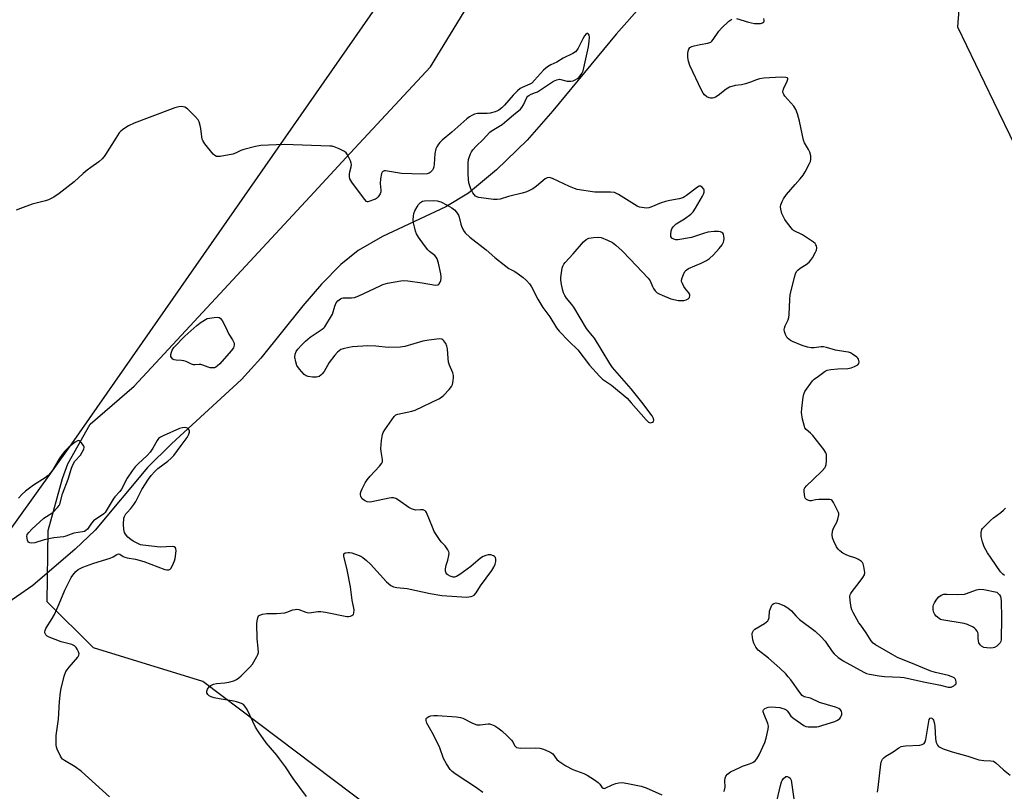
# Model space of a CAD drawing. Units: inches. Extents: x 1201772 to 1207771, y 557457 to 561457.
# Drawn here: x 1204417 to 1204788, y 557895 to 558186 of the extents above; entities that cross this region are included whole.
import ezdxf

# ---------------------------------------------------------------- set-up
doc = ezdxf.new("R2010")
doc.units = ezdxf.units.IN
doc.header["$MEASUREMENT"] = 0
for name, color, linetype in [('HYDRO-Single Line Stream', 4, 'Continuous'), ('NTRL-Farm Land', 3, 'Continuous'), ('NTRL-Trees', 3, 'Continuous'), ('Undefined', 1, 'Continuous')]:
    doc.layers.add(name, color=color, linetype=linetype)

msp = doc.modelspace()

# ---------------------------------------------------------------- linework, layer by layer
at = {"layer": 'HYDRO-Single Line Stream'}
msp.add_lwpolyline([(1204651.22, 558191.26), (1204641.32, 558180.14), (1204617.5, 558151.16), (1204607.76, 558140.11), (1204596.26, 558128.99), (1204585.67, 558120.17), (1204577.16, 558115.01), (1204553.3, 558103.91), (1204544.08, 558098.63), (1204537.6, 558093.36), (1204530.31, 558085.93), (1204523.29, 558077.72), (1204507.48, 558058.08), (1204500.16, 558049.99), (1204473.78, 558025.81), (1204464.8, 558016.9), (1204445.03, 557993.29), (1204437.59, 557986.08), (1204421.57, 557972.41), (1204409.16, 557963.88)], dxfattribs=at)
at = {"layer": 'NTRL-Farm Land'}
msp.add_lwpolyline([(1204301, 557789.31), (1204146.71, 557456.94), (1203699.16, 557456.98), (1203697.82, 557457.53), (1203717.8, 557488.88), (1203987.53, 557708.26), (1204045.06, 557756.67), (1204076.21, 557794.2), (1204404.87, 558188.24), (1204700.52, 558529.47), (1204711.42, 558523.81), (1204739.17, 558509.39), (1204750.78, 558500.94), (1204751.84, 558478.77), (1204465.71, 558068.05), (1204436.14, 558025.82), (1204342.18, 557894.9)], close=True, dxfattribs=at)
at = {"layer": 'NTRL-Trees'}
for points in [[(1204583.81, 557862.27), (1204485.67, 557936.25), (1204444.4, 557948.95), (1204426.97, 557966.34), (1204427.38, 557993.22), (1204432.71, 558012.7), (1204434.79, 558018.26), (1204443.13, 558033.19), (1204459.73, 558047.53), (1204527.57, 558120.61), (1204541.16, 558135.25), (1204571.38, 558167.81), (1204661.11, 558314.59), (1204681.97, 558389.72), (1204700.12, 558451.68), (1204713.66, 558497.9), (1204728.75, 558531.12), (1204768.01, 558540.18), (1204825.38, 558528.1), (1204903.9, 558482.81), (1205062.26, 558348.74), (1205103.23, 558311.24)], [(1205082.4, 558235.27), (1205003.23, 558296.38), (1204968.41, 558328.45), (1204931.01, 558355.78), (1204902.38, 558351.45), (1204876.72, 558346.92), (1204848.03, 558300.12), (1204802.83, 558270.57), (1204792.42, 558243.66), (1204771.58, 558203.73), (1204769.85, 558182.9), (1204783.5, 558154.72), (1204799.81, 558121.14), (1204804.25, 558106.86), (1204858.41, 557950.69), (1204861.62, 557906.05), (1204824.7, 557880.65)]]:
    msp.add_lwpolyline(points, dxfattribs=at)
at = {"layer": 'Undefined'}
for points, elevation in [([(1204725.01, 558000), (1204723.21, 558003.77), (1204722.72, 558004.41), (1204722.29, 558004.67), (1204721.77, 558004.79), (1204720.92, 558004.85), (1204717.64, 558004.83), (1204716.46, 558004.73), (1204714.84, 558004.37), (1204714.31, 558004.37), (1204713.53, 558004.55), (1204713.07, 558004.79), (1204712.57, 558005.31), (1204712.37, 558005.81), (1204712.22, 558006.66), (1204712.14, 558007.84), (1204712.19, 558008.69), (1204712.33, 558009.21), (1204712.97, 558010.04), (1204715.55, 558012.33), (1204718.9, 558015.65), (1204719.86, 558016.74), (1204720.14, 558017.21), (1204720.37, 558018), (1204720.52, 558019.4), (1204720.59, 558021.11), (1204720.51, 558021.93), (1204720.35, 558022.45), (1204719.58, 558023.66), (1204715.37, 558029), (1204714.55, 558029.83), (1204712.84, 558031.23), (1204712.43, 558031.77), (1204712.21, 558032.27), (1204711.56, 558035.06), (1204711.17, 558037.62), (1204711.24, 558039.07), (1204711.73, 558043.41), (1204711.96, 558044.53), (1204712.44, 558045.55), (1204715.32, 558049.5), (1204715.91, 558050.1), (1204717.57, 558051.25), (1204720.02, 558053.19), (1204720.76, 558053.5), (1204722.16, 558053.75), (1204724.76, 558053.99), (1204728.63, 558054.19), (1204729.78, 558054.39), (1204731.11, 558054.91), (1204732.3, 558055.55), (1204732.78, 558056.06), (1204732.86, 558056.7), (1204732.61, 558057.63), (1204732.37, 558058.06), (1204732, 558058.47), (1204730.35, 558059.62), (1204729.58, 558060.02), (1204728.9, 558060.28), (1204727.85, 558060.5), (1204723.9, 558061.08), (1204720.51, 558062.12), (1204719.38, 558062.37), (1204718.55, 558062.37), (1204715.92, 558061.96), (1204714.81, 558061.92), (1204713.38, 558062.18), (1204711.44, 558062.8), (1204707.76, 558064.39), (1204707.01, 558064.77), (1204706.34, 558065.23), (1204705.77, 558065.77), (1204705.46, 558066.24), (1204705.08, 558067), (1204704.7, 558068.07), (1204704.6, 558068.87), (1204704.7, 558069.42), (1204705.02, 558070.22), (1204706.16, 558072.55), (1204706.39, 558073.35), (1204706.5, 558074.52), (1204706.69, 558080.19), (1204706.83, 558081.97), (1204708.49, 558088.54), (1204708.91, 558089.88), (1204709.26, 558090.64), (1204709.79, 558091.26), (1204710.68, 558091.93), (1204712.9, 558093.34), (1204713.97, 558094.25), (1204714.55, 558094.86), (1204715.22, 558095.84), (1204716.38, 558097.95), (1204716.73, 558098.76), (1204716.89, 558099.56), (1204716.79, 558100.32), (1204716.59, 558100.78), (1204716.26, 558101.2), (1204715.61, 558101.74), (1204711.48, 558104.49), (1204710.72, 558104.91), (1204708.83, 558105.71), (1204708.18, 558106.14), (1204707.76, 558106.55), (1204705.89, 558108.88), (1204704.9, 558110.33), (1204703.76, 558112.55), (1204703.31, 558114.18), (1204703.25, 558115), (1204703.38, 558115.79), (1204703.83, 558117.09), (1204704.31, 558118.08), (1204705.54, 558119.71), (1204708.76, 558123.51), (1204710.63, 558125.58), (1204711.71, 558126.93), (1204712.48, 558128.18), (1204714.14, 558131.34), (1204714.48, 558132.14), (1204714.67, 558132.95), (1204714.6, 558134.32), (1204714.28, 558135.67), (1204713.77, 558136.69), (1204712.26, 558139.14), (1204711.83, 558140.2), (1204710.43, 558147.28), (1204709.59, 558150.11), (1204709, 558151.77), (1204708.28, 558152.97), (1204704.9, 558156.72), (1204704.43, 558157.37), (1204704.22, 558157.82), (1204704.12, 558158.52), (1204704.21, 558159.01), (1204704.5, 558159.75), (1204705.79, 558162.38), (1204706.01, 558163.09), (1204705.97, 558163.45), (1204705.68, 558163.67), (1204705.22, 558163.79), (1204703.5, 558163.91), (1204697, 558163.53), (1204695.25, 558163.3), (1204694.21, 558162.94), (1204691.9, 558161.96), (1204689.98, 558161.35), (1204688.59, 558161.02), (1204686.13, 558160.71), (1204683.98, 558160.08), (1204682.73, 558159.4), (1204679.71, 558157.02), (1204678.78, 558156.41), (1204678.14, 558156.13), (1204677.66, 558156.03), (1204676.9, 558156.02), (1204676.4, 558156.1), (1204675.47, 558156.54), (1204674.64, 558157.22), (1204674.12, 558157.82), (1204673.43, 558158.98), (1204669.03, 558168.23), (1204668.53, 558169.89), (1204668.35, 558171.34), (1204668.35, 558172.79), (1204668.45, 558173.64), (1204668.69, 558174.42), (1204669.12, 558175.05), (1204669.81, 558175.45), (1204670.64, 558175.71), (1204672.98, 558176.23), (1204675.89, 558176.74), (1204676.93, 558177.12), (1204677.34, 558177.46), (1204677.89, 558178.1), (1204680.05, 558181.19), (1204680.96, 558182.32), (1204683.73, 558184.95), (1204684.87, 558185.78)], 500), ([(1204686.63, 558185.92), (1204691.21, 558184.55), (1204693.46, 558184.16), (1204694.6, 558184.1), (1204695.7, 558184.15), (1204696.43, 558184.33), (1204696.81, 558184.56), (1204697.01, 558184.86), (1204697.11, 558185.22), (1204697, 558186.02)], 500), ([(1204569.81, 558000), (1204569.68, 558000.29), (1204569.4, 558000.59), (1204568.6, 558000.93), (1204567.67, 558001), (1204565.77, 558000.87), (1204564.97, 558001.01), (1204564.19, 558001.29), (1204563.18, 558001.88), (1204559.3, 558004.62), (1204558.29, 558005.19), (1204557.5, 558005.46), (1204556.68, 558005.47), (1204555.84, 558005.34), (1204549.33, 558003.94), (1204548.26, 558003.86), (1204547.47, 558004), (1204546.47, 558004.44), (1204545.64, 558005.09), (1204545.19, 558005.98), (1204545.04, 558006.73), (1204545.04, 558007.24), (1204545.25, 558008.02), (1204545.6, 558008.8), (1204546.81, 558011.08), (1204547.56, 558012.3), (1204548.71, 558013.65), (1204552.22, 558017.33), (1204553.07, 558018.48), (1204553.26, 558019.07), (1204553.27, 558019.87), (1204552.77, 558022.96), (1204552.69, 558024.1), (1204552.95, 558027.02), (1204553.3, 558029.32), (1204553.57, 558030.13), (1204554.15, 558031.13), (1204557.69, 558036.14), (1204558.31, 558036.7), (1204559.05, 558037.03), (1204564.41, 558038.14), (1204565.55, 558038.48), (1204574.47, 558042.74), (1204575.5, 558043.34), (1204576.39, 558044.1), (1204578.45, 558046.22), (1204579.32, 558047.36), (1204579.62, 558048.16), (1204579.93, 558049.57), (1204580.08, 558050.72), (1204580.05, 558051.54), (1204579.79, 558052.55), (1204578.55, 558055.46), (1204578.22, 558056.56), (1204578.03, 558058), (1204577.75, 558061.53), (1204577.56, 558062.6), (1204577.11, 558063.61), (1204576.45, 558064.53), (1204576.06, 558064.91), (1204575.63, 558065.19), (1204574.86, 558065.33), (1204573.72, 558065.25), (1204570.8, 558064.86), (1204568.48, 558064.42), (1204561.65, 558062.48), (1204559.9, 558062.2), (1204555.42, 558062.1), (1204550.74, 558062.58), (1204547.82, 558062.71), (1204542.05, 558062.35), (1204540.65, 558062.1), (1204538.45, 558061.55), (1204537.66, 558061.28), (1204536.95, 558060.87), (1204536.33, 558060.3), (1204535.39, 558059.21), (1204533.22, 558056.47), (1204531.28, 558053.09), (1204530.61, 558052.13), (1204530.05, 558051.61), (1204529.41, 558051.19), (1204528.95, 558051), (1204528.41, 558050.91), (1204526.98, 558050.93), (1204525.27, 558051.14), (1204524.49, 558051.4), (1204523.82, 558051.9), (1204522.05, 558053.89), (1204521.04, 558055.33), (1204520.59, 558056.69), (1204520.32, 558058.4), (1204520.42, 558059.52), (1204520.79, 558060.58), (1204521.4, 558061.48), (1204522.76, 558062.96), (1204524.28, 558064.42), (1204526.08, 558065.97), (1204530.56, 558068.95), (1204531.25, 558069.5), (1204531.63, 558069.91), (1204534.47, 558074.63), (1204535.34, 558077.61), (1204535.89, 558078.89), (1204536.43, 558079.64), (1204537.48, 558080.44), (1204537.96, 558080.65), (1204538.49, 558080.76), (1204541.62, 558080.73), (1204542.74, 558080.87), (1204544.38, 558081.52), (1204552.38, 558085.36), (1204553.46, 558085.8), (1204555.14, 558086.25), (1204560.23, 558087.25), (1204561.37, 558087.33), (1204562.81, 558087.2), (1204568.28, 558086.42), (1204573.27, 558085.58), (1204574.05, 558085.62), (1204574.27, 558085.71), (1204574.63, 558086.03), (1204574.91, 558086.48), (1204575.23, 558087.28), (1204575.41, 558088.13), (1204575.4, 558088.69), (1204575.22, 558089.83), (1204574.35, 558093.83), (1204573.86, 558095.47), (1204573.46, 558096.15), (1204572.95, 558096.72), (1204571, 558098.23), (1204570.39, 558098.8), (1204569.12, 558100.44), (1204566.9, 558103.6), (1204566.12, 558104.85), (1204565.71, 558105.91), (1204565.29, 558107.58), (1204565, 558108.99), (1204564.9, 558110.11), (1204564.94, 558111.48), (1204565.12, 558112.55), (1204565.51, 558113.56), (1204566.3, 558115.02), (1204566.92, 558115.92), (1204567.64, 558116.71), (1204568.32, 558117.13), (1204569.07, 558117.31), (1204572.59, 558117.45), (1204573.94, 558117.34), (1204575.26, 558116.9), (1204577.6, 558115.7), (1204579.38, 558114.71), (1204580.43, 558113.89), (1204581.14, 558113.06), (1204581.87, 558111.92), (1204582.18, 558111.14), (1204582.76, 558108.59), (1204583.03, 558107.76), (1204583.81, 558106.19), (1204584.48, 558105.24), (1204586.19, 558103.68), (1204592.41, 558098.83), (1204595.66, 558096.01), (1204599.72, 558092.72), (1204600.9, 558091.89), (1204603.19, 558090.64), (1204604.42, 558089.85), (1204606.33, 558088.48), (1204607.59, 558087.34), (1204608.71, 558086.1), (1204609.48, 558084.95), (1204611.83, 558080.28), (1204613.67, 558077.17), (1204616.34, 558073.57), (1204618.88, 558069.55), (1204619.88, 558068.2), (1204623.5, 558064.42), (1204626.92, 558061.19), (1204631.26, 558055.39), (1204635.01, 558051.24), (1204636.23, 558050.18), (1204639.5, 558047.9), (1204645.41, 558042.95), (1204647.03, 558041.29), (1204652.59, 558034.79), (1204653.47, 558034.02), (1204654.21, 558033.75), (1204654.66, 558033.79), (1204655.04, 558033.98), (1204655.34, 558034.27), (1204655.51, 558034.66), (1204655.42, 558035.38), (1204654.87, 558036.36), (1204650.98, 558041.53), (1204647, 558046.57), (1204639.92, 558054.58), (1204638.95, 558056.04), (1204633.1, 558065.57), (1204632.33, 558066.63), (1204630.63, 558068.58), (1204630.12, 558069.27), (1204625.31, 558077.3), (1204624.62, 558078.24), (1204622.55, 558080.65), (1204621.92, 558081.61), (1204621.43, 558082.66), (1204621.18, 558083.5), (1204620.75, 558085.84), (1204620.53, 558087.61), (1204620.53, 558088.48), (1204620.7, 558090.2), (1204620.96, 558091.9), (1204621.17, 558092.71), (1204621.56, 558093.44), (1204622.09, 558094.11), (1204625.06, 558097.33), (1204629.03, 558101.85), (1204630.05, 558102.8), (1204630.53, 558103.05), (1204631.08, 558103.22), (1204632.83, 558103.51), (1204634.6, 558103.65), (1204635.72, 558103.5), (1204638.1, 558102.55), (1204639.89, 558101.65), (1204641.25, 558100.62), (1204643.6, 558098.53), (1204646.54, 558095.34), (1204653.42, 558088.2), (1204654.13, 558087.15), (1204654.96, 558085.04), (1204655.34, 558084.3), (1204656, 558083.45), (1204656.78, 558082.73), (1204657.54, 558082.28), (1204658.61, 558081.78), (1204661.92, 558080.46), (1204664.74, 558079.83), (1204665.79, 558079.76), (1204666.83, 558079.84), (1204667.66, 558080.05), (1204668.39, 558080.4), (1204668.93, 558080.97), (1204669.12, 558081.63), (1204669.05, 558082.07), (1204668.72, 558082.72), (1204667.47, 558084.13), (1204666.8, 558085.11), (1204666.25, 558086.14), (1204665.98, 558086.93), (1204665.95, 558087.46), (1204666.14, 558088.27), (1204666.69, 558089.61), (1204667.23, 558090.64), (1204667.69, 558091.21), (1204668.52, 558091.77), (1204673.28, 558093.87), (1204675.31, 558094.89), (1204676.52, 558095.61), (1204678.01, 558097), (1204680.18, 558099.37), (1204681.23, 558100.74), (1204681.72, 558101.77), (1204681.88, 558102.31), (1204681.97, 558103.17), (1204681.93, 558104.02), (1204681.75, 558104.8), (1204681.51, 558105.19), (1204681.15, 558105.45), (1204680.68, 558105.61), (1204679.89, 558105.74), (1204678.22, 558105.8), (1204675.91, 558105.46), (1204674.21, 558105.04), (1204669.65, 558103.56), (1204664.5, 558102.63), (1204663.74, 558102.64), (1204662.99, 558102.88), (1204662.35, 558103.28), (1204661.95, 558103.86), (1204661.86, 558104.62), (1204662.01, 558105.99), (1204662.26, 558106.77), (1204662.73, 558107.47), (1204663.95, 558108.62), (1204667.04, 558110.51), (1204669.43, 558112.31), (1204670.28, 558113.13), (1204671.24, 558114.54), (1204673.81, 558119.04), (1204674.19, 558119.79), (1204674.45, 558120.55), (1204674.49, 558121.27), (1204674.32, 558121.72), (1204673.72, 558122.49), (1204673.13, 558122.83), (1204672.57, 558122.81), (1204671.94, 558122.5), (1204667.83, 558119.31), (1204667.09, 558118.83), (1204666.39, 558118.49), (1204665.11, 558118.09), (1204661.5, 558117.46), (1204659.93, 558117.1), (1204658.31, 558116.53), (1204654.41, 558114.93), (1204653.67, 558114.73), (1204652.69, 558114.61), (1204650.94, 558114.78), (1204650.08, 558114.97), (1204649.27, 558115.26), (1204642.21, 558119.67), (1204641.45, 558120.09), (1204640.67, 558120.42), (1204639.22, 558120.58), (1204633.25, 558120.6), (1204626.67, 558121.62), (1204625.57, 558121.97), (1204623.68, 558122.74), (1204617.35, 558125.75), (1204616.55, 558126.03), (1204616.02, 558126.12), (1204615.27, 558126), (1204614.56, 558125.65), (1204611.33, 558122.82), (1204609.9, 558121.83), (1204608.64, 558121.16), (1204607.3, 558120.64), (1204605.9, 558120.22), (1204600.82, 558118.99), (1204597.67, 558117.9), (1204596.53, 558117.76), (1204595.08, 558117.78), (1204589.59, 558118.58), (1204588.8, 558118.84), (1204588.36, 558119.12), (1204587.81, 558119.69), (1204587.33, 558120.36), (1204586.56, 558121.84), (1204585.86, 558124.04), (1204585.64, 558125.42), (1204585.58, 558127.41), (1204585.59, 558131.45), (1204585.7, 558132.83), (1204585.93, 558133.67), (1204586.46, 558135.03), (1204586.83, 558135.83), (1204587.28, 558136.54), (1204588.56, 558137.93), (1204591.23, 558140.37), (1204593.68, 558143.12), (1204594.62, 558143.8), (1204598.36, 558146.08), (1204600.19, 558147.57), (1204602.6, 558149.71), (1204605.25, 558151.81), (1204605.81, 558152.46), (1204606.45, 558153.45), (1204607.7, 558156.29), (1204608.02, 558156.69), (1204608.41, 558157.01), (1204609.33, 558157.51), (1204610.98, 558158.07), (1204611.67, 558158.41), (1204617.77, 558162.34), (1204618.99, 558162.93), (1204619.51, 558163.07), (1204620.03, 558163.09), (1204622.87, 558162.41), (1204624.24, 558162.41), (1204625.1, 558162.57), (1204625.86, 558162.86), (1204626.76, 558163.38), (1204627.38, 558163.91), (1204628.42, 558165.22), (1204628.88, 558166.24), (1204630.84, 558175.37), (1204631.17, 558177.43), (1204631.24, 558178.89), (1204631.09, 558179.65), (1204630.88, 558180.03), (1204630.6, 558180.28), (1204630.29, 558180.32), (1204629.97, 558180.16), (1204629.34, 558179.49), (1204628.7, 558178.36), (1204627.03, 558174.77), (1204626.54, 558174.06), (1204625.96, 558173.47), (1204625.01, 558172.83), (1204621.3, 558170.99), (1204618.94, 558169.56), (1204616.66, 558168.58), (1204615.48, 558167.82), (1204613.98, 558166.52), (1204610.58, 558162.7), (1204609.52, 558161.68), (1204608.78, 558161.24), (1204605.85, 558160.05), (1204605.16, 558159.61), (1204604.1, 558158.74), (1204602.52, 558157.17), (1204599.27, 558153.38), (1204598.2, 558152.37), (1204597.07, 558151.45), (1204596.58, 558151.15), (1204595.8, 558150.83), (1204593.86, 558150.34), (1204592.73, 558150.2), (1204589.04, 558150.16), (1204587.97, 558149.94), (1204586.96, 558149.51), (1204586.01, 558148.92), (1204585.11, 558148.23), (1204579.38, 558143.19), (1204575.73, 558140.14), (1204574.88, 558139.32), (1204574.36, 558138.66), (1204573.76, 558137.71), (1204573.43, 558136.96), (1204573.02, 558135.18), (1204572.76, 558131.13), (1204572.59, 558130.06), (1204572.37, 558129.36), (1204572.13, 558128.91), (1204571.67, 558128.3), (1204571.3, 558127.96), (1204570.85, 558127.7), (1204570.12, 558127.48), (1204568.25, 558127.4), (1204560.44, 558127.67), (1204554.44, 558128.58), (1204553.92, 558128.56), (1204553.38, 558128.36), (1204553.11, 558128.06), (1204552.91, 558127.6), (1204552.56, 558125.64), (1204552.44, 558123.9), (1204552.71, 558121.37), (1204552.62, 558120.71), (1204552.36, 558120), (1204551.66, 558118.86), (1204551, 558118.2), (1204550.6, 558117.98), (1204547.82, 558116.93), (1204547.61, 558116.93), (1204547.22, 558117.12), (1204546.49, 558117.89), (1204541.78, 558124.35), (1204541.04, 558125.59), (1204540.83, 558126.34), (1204540.81, 558127.38), (1204540.96, 558128.2), (1204541.51, 558130.15), (1204541.6, 558130.97), (1204541.51, 558131.52), (1204541.24, 558132.33), (1204540.13, 558134.7), (1204539.63, 558135.38), (1204538.98, 558135.89), (1204536.95, 558136.93), (1204535.11, 558137.71), (1204534.31, 558137.87), (1204533.51, 558137.94), (1204516.29, 558138.57), (1204507.49, 558138.11), (1204505.49, 558137.79), (1204501.04, 558136.64), (1204499.97, 558136.25), (1204497.96, 558135.26), (1204496.86, 558134.91), (1204492.19, 558134.05), (1204491.34, 558133.97), (1204490.8, 558134), (1204490.12, 558134.33), (1204489.53, 558134.91), (1204486.43, 558138.83), (1204485.63, 558140.03), (1204485.42, 558140.55), (1204485.23, 558141.39), (1204484.86, 558144.58), (1204484.66, 558145.72), (1204484.29, 558147.09), (1204483.91, 558147.83), (1204482.76, 558149.12), (1204479.79, 558151.96), (1204478.86, 558152.54), (1204477.62, 558152.82), (1204476.54, 558152.72), (1204475.13, 558152.28), (1204465.37, 558148.7), (1204459.72, 558146.51), (1204457.56, 558145.59), (1204456.56, 558144.99), (1204455.37, 558144.11), (1204454.7, 558143.54), (1204454.13, 558142.89), (1204452.85, 558140.97), (1204449.01, 558134.72), (1204448.5, 558134.01), (1204447.74, 558133.17), (1204446.45, 558132.05), (1204443.38, 558129.9), (1204442.02, 558128.85), (1204440.48, 558127.57), (1204437.12, 558124.48), (1204431.52, 558120.06), (1204429.55, 558118.73), (1204427.44, 558117.63), (1204426.3, 558117.28), (1204421.36, 558116.07), (1204416.9, 558114.48), (1204415.3, 558113.75)], 498), ([(1204457.16, 558000), (1204458.54, 558001.43), (1204459.64, 558002.91), (1204460.36, 558004.13), (1204462.7, 558008.55), (1204465.18, 558012.47), (1204466.21, 558013.88), (1204467.57, 558015.43), (1204468.62, 558016.45), (1204472.45, 558019.24), (1204473.62, 558020.22), (1204474.68, 558021.46), (1204477.49, 558025.17), (1204479.7, 558028.24), (1204480.38, 558029.46), (1204480.57, 558030.15), (1204480.57, 558030.61), (1204480.36, 558031.25), (1204480.08, 558031.58), (1204479.48, 558031.85), (1204478.75, 558031.92), (1204477.96, 558031.83), (1204476.89, 558031.53), (1204470.65, 558028.87), (1204469.65, 558028.35), (1204468.98, 558027.85), (1204468.39, 558027.09), (1204466.76, 558024.13), (1204465.76, 558022.7), (1204464.61, 558021.42), (1204461.2, 558018.33), (1204460.13, 558017.1), (1204458.95, 558015.58), (1204457.16, 558012.82), (1204454.96, 558008.77), (1204454.31, 558007.89), (1204452.51, 558005.88), (1204451.83, 558004.99), (1204448.79, 558000)], 496), ([(1204429.15, 558000), (1204430.93, 558001.82), (1204431.46, 558002.54), (1204431.71, 558003.03), (1204432.73, 558006.94), (1204434.83, 558012.47), (1204436.12, 558016.6), (1204436.64, 558017.95), (1204437.41, 558019.22), (1204439.52, 558021.55), (1204440.22, 558022.67), (1204440.74, 558023.74), (1204440.88, 558024.49), (1204440.62, 558025.21), (1204439.79, 558026.33), (1204439.41, 558026.71), (1204439.01, 558026.96), (1204438.8, 558027.02), (1204438.38, 558026.94), (1204437.5, 558026.41), (1204435.05, 558024.41), (1204433.67, 558023.05), (1204432.63, 558021.74), (1204431.52, 558020.14), (1204429.17, 558015.95), (1204428.28, 558014.87), (1204427.3, 558013.87), (1204426.18, 558013.01), (1204421.79, 558010.27), (1204418.83, 558008.03), (1204417.54, 558006.89), (1204416.17, 558005.36)], 496), ([(1204448.79, 558000), (1204448.3, 557999.49), (1204447.44, 557998.8), (1204445.33, 557997.47), (1204444.45, 557996.8), (1204443.72, 557995.97), (1204442.14, 557993.66), (1204441.58, 557993.1), (1204441.09, 557992.84), (1204440.31, 557992.64), (1204437.02, 557992.15), (1204433.95, 557990.99), (1204433.13, 557990.76), (1204429.54, 557990.35), (1204425.91, 557989.66), (1204422.31, 557988.53), (1204420.9, 557988.45), (1204420.39, 557988.54), (1204419.97, 557988.74), (1204419.69, 557989.1), (1204419.51, 557989.56), (1204419.31, 557990.86), (1204419.46, 557991.6), (1204420.02, 557992.45), (1204421.2, 557993.67), (1204425.78, 557997.79), (1204426.71, 557998.47), (1204429.15, 558000)], 496), ([(1204450.43, 557892.8), (1204439.88, 557902.37), (1204437.55, 557904.21), (1204433.53, 557906.55), (1204432.77, 557907.1), (1204432.4, 557907.5), (1204431.95, 557908.2), (1204430.73, 557910.77), (1204430.47, 557911.57), (1204430.36, 557912.43), (1204430.35, 557915.95), (1204431.29, 557922.15), (1204431.67, 557928.82), (1204431.97, 557932.26), (1204432.21, 557933.7), (1204433.43, 557938.33), (1204434.02, 557940), (1204434.49, 557940.74), (1204435.22, 557941.67), (1204438.54, 557945.5), (1204438.95, 557946.19), (1204439.01, 557946.66), (1204438.81, 557947.41), (1204438.31, 557948.43), (1204437.85, 557949.15), (1204437.29, 557949.74), (1204436.26, 557950.2), (1204432.21, 557951.2), (1204427.79, 557952.96), (1204427.02, 557953.37), (1204426.44, 557953.9), (1204426.11, 557954.57), (1204426.06, 557955.05), (1204426.17, 557955.56), (1204426.52, 557956.31), (1204428.84, 557960.04), (1204429.69, 557961.57), (1204431.52, 557965.57), (1204433.65, 557970.64), (1204436, 557975.43), (1204436.66, 557976.39), (1204437.81, 557977.67), (1204438.65, 557978.43), (1204439.38, 557978.89), (1204440.46, 557979.35), (1204444.57, 557980.8), (1204450.77, 557982.71), (1204451.82, 557983.21), (1204453.2, 557984.14), (1204453.86, 557984.36), (1204454.3, 557984.24), (1204455.64, 557983.35), (1204456.24, 557983.08), (1204457.06, 557982.87), (1204460.23, 557982.34), (1204463.4, 557981.53), (1204471.3, 557978.46), (1204472.09, 557978.31), (1204472.86, 557978.39), (1204473.28, 557978.63), (1204473.63, 557979.03), (1204474.6, 557980.85), (1204474.94, 557981.69), (1204475.18, 557982.56), (1204475.54, 557985.51), (1204475.47, 557986.3), (1204475.28, 557986.68), (1204474.83, 557987.01), (1204474.06, 557987.16), (1204469.6, 557986.94), (1204462.96, 557987.6), (1204462.14, 557987.81), (1204460.87, 557988.34), (1204459.38, 557989.13), (1204458.44, 557989.74), (1204457.4, 557990.69), (1204456.49, 557991.74), (1204456.12, 557992.45), (1204455.9, 557993.5), (1204455.76, 557995.45), (1204455.87, 557997.78), (1204456.05, 557998.45), (1204456.3, 557998.98), (1204456.62, 557999.45), (1204457.16, 558000)], 496), ([(1204524.68, 557892.98), (1204519.7, 557899.72), (1204516.73, 557904.21), (1204514.56, 557907.21), (1204513.5, 557908.56), (1204509.5, 557913.26), (1204506.58, 557917.3), (1204505.52, 557919.07), (1204502.32, 557925.8), (1204501.5, 557926.99), (1204500.88, 557927.58), (1204500.18, 557928.03), (1204498.31, 557928.67), (1204496.62, 557929.06), (1204492.5, 557929.66), (1204489.89, 557930.19), (1204488.77, 557930.51), (1204488.05, 557930.89), (1204487.52, 557931.4), (1204487.17, 557932), (1204487.15, 557932.67), (1204487.42, 557933.37), (1204487.99, 557934.25), (1204488.6, 557934.78), (1204489.6, 557935.29), (1204490.71, 557935.57), (1204493.94, 557935.81), (1204495.35, 557936.02), (1204497.26, 557936.51), (1204498.27, 557937), (1204499.19, 557937.67), (1204500.05, 557938.46), (1204503.37, 557941.75), (1204504.31, 557942.85), (1204505.97, 557945.66), (1204506.34, 557946.45), (1204506.55, 557947.25), (1204506.5, 557948.88), (1204506.04, 557952.37), (1204505.9, 557958), (1204506.03, 557959.17), (1204506.29, 557960.3), (1204506.65, 557961), (1204507.04, 557961.32), (1204508.05, 557961.66), (1204509.74, 557961.94), (1204513.36, 557961.93), (1204516.49, 557962.14), (1204517.32, 557962.35), (1204519.5, 557963.27), (1204520.34, 557963.47), (1204520.91, 557963.5), (1204521.72, 557963.35), (1204524.36, 557962.43), (1204525.48, 557962.19), (1204526.59, 557962.23), (1204528.94, 557962.61), (1204530.12, 557962.62), (1204531.87, 557962.35), (1204539.89, 557960.8), (1204540.44, 557960.81), (1204541.26, 557960.96), (1204541.76, 557961.13), (1204542.18, 557961.38), (1204542.34, 557961.54), (1204542.52, 557961.97), (1204542.57, 557963.31), (1204541.92, 557966.97), (1204541.29, 557971.9), (1204540.01, 557978.36), (1204538.7, 557983.51), (1204538.67, 557983.97), (1204538.77, 557984.35), (1204539.29, 557984.72), (1204540.32, 557984.92), (1204540.88, 557984.9), (1204541.71, 557984.73), (1204544.17, 557983.93), (1204545.11, 557983.49), (1204545.93, 557982.98), (1204547.29, 557981.88), (1204548.78, 557980.49), (1204554.77, 557973.83), (1204556.44, 557972.41), (1204557.39, 557971.92), (1204558.75, 557971.66), (1204562.53, 557971.32), (1204571.21, 557969.4), (1204575.66, 557968.64), (1204585.03, 557968.07), (1204585.87, 557968.12), (1204586.65, 557968.28), (1204587.38, 557968.55), (1204587.81, 557968.81), (1204588.53, 557969.64), (1204590.22, 557972.35), (1204594.44, 557978.09), (1204595.26, 557979.34), (1204595.72, 557980.45), (1204595.97, 557981.52), (1204596.02, 557982.33), (1204595.84, 557983.03), (1204595.54, 557983.37), (1204595.13, 557983.63), (1204594.14, 557983.98), (1204593.04, 557984), (1204592.22, 557983.8), (1204591.17, 557983.35), (1204590.19, 557982.76), (1204586.53, 557979.58), (1204582.38, 557976.64), (1204581.14, 557975.87), (1204580.37, 557975.61), (1204579.86, 557975.63), (1204578.84, 557975.93), (1204577.87, 557976.41), (1204577.48, 557976.71), (1204577.22, 557977.11), (1204577.07, 557977.86), (1204577.05, 557978.69), (1204577.23, 557980.08), (1204577.86, 557982), (1204578.28, 557983.74), (1204578.35, 557984.59), (1204578.26, 557985.14), (1204577.92, 557985.92), (1204577.46, 557986.67), (1204576.91, 557987.38), (1204575.51, 557988.78), (1204574.96, 557989.43), (1204572.82, 557992.81), (1204572.07, 557994.37), (1204569.81, 558000)], 498), ([(1204681.86, 557894.89), (1204682.11, 557895.33), (1204682.39, 557896.52), (1204682.31, 557899.06), (1204682.38, 557899.88), (1204682.64, 557900.6), (1204683.24, 557901.44), (1204684.42, 557902.23), (1204687.86, 557903.93), (1204688.93, 557904.37), (1204691.53, 557905.24), (1204692.77, 557905.77), (1204693.67, 557906.4), (1204694.35, 557907.15), (1204695.22, 557908.7), (1204697.36, 557913.3), (1204697.86, 557914.97), (1204698.62, 557918.36), (1204698.68, 557919.45), (1204698.49, 557920.45), (1204697.04, 557923.86), (1204696.72, 557924.91), (1204696.72, 557925.38), (1204696.81, 557925.64), (1204697.35, 557926.11), (1204698.63, 557926.64), (1204699.76, 557926.78), (1204702.91, 557926.45), (1204703.75, 557926.3), (1204704.56, 557926.05), (1204705.32, 557925.63), (1204705.75, 557925.27), (1204706.23, 557924.65), (1204707.13, 557923.23), (1204708.19, 557922.3), (1204712.03, 557919.74), (1204712.79, 557919.4), (1204713.63, 557919.25), (1204715.09, 557919.22), (1204716.85, 557919.28), (1204717.72, 557919.41), (1204719.14, 557919.81), (1204723.66, 557921.29), (1204724.75, 557921.74), (1204725.57, 557922.35), (1204725.88, 557922.77), (1204726.13, 557923.27), (1204726.29, 557923.81), (1204726.35, 557924.36), (1204726.2, 557925.16), (1204725.76, 557925.8), (1204725.16, 557926.19), (1204723.89, 557926.66), (1204717.97, 557928.39), (1204714.58, 557929.98), (1204712.2, 557930.58), (1204711.38, 557931.06), (1204710.46, 557932.13), (1204707.07, 557936.93), (1204706.14, 557938.1), (1204705.17, 557939.16), (1204702.94, 557941.37), (1204698.75, 557945.09), (1204694.84, 557948.14), (1204693.89, 557949.22), (1204693.18, 557950.7), (1204692.77, 557952.03), (1204692.56, 557954.01), (1204692.6, 557954.56), (1204692.74, 557955.05), (1204692.99, 557955.47), (1204693.61, 557956.02), (1204697.19, 557958.11), (1204697.84, 557958.61), (1204698.39, 557959.18), (1204698.67, 557959.64), (1204698.92, 557960.42), (1204699.14, 557962.76), (1204699.41, 557963.84), (1204699.99, 557965.04), (1204700.3, 557965.43), (1204700.68, 557965.69), (1204701.6, 557965.88), (1204702.64, 557965.73), (1204704.77, 557964.81), (1204706, 557964.03), (1204707.31, 557962.85), (1204708.99, 557961), (1204710.37, 557959.66), (1204716.22, 557955.23), (1204718.55, 557953.11), (1204720.08, 557951.43), (1204722.71, 557947.57), (1204723.5, 557946.74), (1204725, 557945.39), (1204725.9, 557944.71), (1204726.82, 557944.14), (1204734.59, 557939.81), (1204735.67, 557939.37), (1204736.72, 557939.06), (1204740.39, 557938.37), (1204742.45, 557938.2), (1204748.46, 557937.94), (1204749.82, 557937.77), (1204757.15, 557936.12), (1204763.5, 557934.94), (1204766.41, 557934.17), (1204766.98, 557934.13), (1204767.53, 557934.21), (1204768.52, 557934.67), (1204768.95, 557934.98), (1204769.28, 557935.34), (1204769.38, 557935.54), (1204769.43, 557936.02), (1204769.23, 557936.78), (1204768.97, 557937.27), (1204768.59, 557937.67), (1204768.13, 557937.98), (1204766.52, 557938.61), (1204761.6, 557939.72), (1204759.89, 557940.25), (1204756.88, 557941.4), (1204753.84, 557942.71), (1204747.35, 557945.33), (1204745.5, 557946.3), (1204738.99, 557950.14), (1204738.07, 557950.77), (1204737.37, 557951.56), (1204735.55, 557954.68), (1204733.44, 557957.48), (1204732.79, 557958.45), (1204730.65, 557962.28), (1204730.14, 557963.33), (1204729.86, 557964.14), (1204729.47, 557966.74), (1204729.38, 557968.45), (1204729.48, 557968.98), (1204729.69, 557969.47), (1204730.16, 557970.15), (1204732.9, 557973.53), (1204734.28, 557975.5), (1204734.82, 557976.52), (1204734.95, 557977.32), (1204734.89, 557978.15), (1204734.64, 557979.56), (1204734.34, 557980.63), (1204734.1, 557981.11), (1204733.75, 557981.5), (1204732.62, 557982.28), (1204731.59, 557982.77), (1204728.81, 557983.62), (1204728, 557983.95), (1204726.73, 557984.65), (1204725.56, 557985.49), (1204724.98, 557986.11), (1204724.36, 557987.06), (1204723.32, 557989.11), (1204722.8, 557990.43), (1204722.66, 557991.53), (1204722.8, 557992.92), (1204723.19, 557994), (1204724.44, 557996.33), (1204724.88, 557997.38), (1204725.16, 557999.02), (1204725.14, 557999.58), (1204725.01, 558000)], 500), ([(1204787.57, 557976.16), (1204786.92, 557976.68), (1204786.15, 557977.58), (1204782.54, 557982.69), (1204781.26, 557984.7), (1204779.98, 557987.07), (1204779.34, 557988.9), (1204778.85, 557990.94), (1204778.82, 557992.4), (1204779.08, 557993.5), (1204779.36, 557993.96), (1204779.9, 557994.59), (1204782.38, 557996.98), (1204783.48, 557997.91), (1204786.27, 558000)], 502), ([(1204786.27, 558000), (1204787.26, 558000.8), (1204787.95, 558001.6)], 502), ([(1204591.12, 557894.51), (1204588.76, 557896.24), (1204580.64, 557901.49), (1204579.58, 557902.34), (1204578.82, 557903.12), (1204577.38, 557905.27), (1204576.24, 557907.27), (1204574.86, 557911.35), (1204574.42, 557912.41), (1204572.02, 557917.07), (1204570.03, 557920.6), (1204569.71, 557921.64), (1204569.75, 557922.31), (1204570.04, 557922.66), (1204570.72, 557923.06), (1204571.53, 557923.36), (1204572.6, 557923.53), (1204574.03, 557923.52), (1204581.16, 557922.97), (1204582.62, 557922.78), (1204583.54, 557922.51), (1204587.18, 557920.65), (1204588.8, 557920.02), (1204589.34, 557919.94), (1204590.14, 557919.95), (1204593.11, 557920.36), (1204593.64, 557920.33), (1204594.4, 557920.14), (1204595.62, 557919.63), (1204596.76, 557918.87), (1204598.29, 557917.66), (1204600.25, 557915.88), (1204601.9, 557914.23), (1204602.38, 557913.53), (1204603.08, 557912.14), (1204603.35, 557911.78), (1204603.73, 557911.49), (1204604.51, 557911.26), (1204605.37, 557911.19), (1204611.06, 557911.3), (1204612.53, 557911.23), (1204613.9, 557910.85), (1204616.01, 557909.94), (1204616.76, 557909.55), (1204617.43, 557909.06), (1204618.97, 557906.98), (1204619.75, 557906.24), (1204620.42, 557905.75), (1204622.42, 557904.58), (1204624.99, 557903.21), (1204629.16, 557901.71), (1204630.43, 557901.06), (1204633.11, 557899.26), (1204634.51, 557898.21), (1204635.12, 557897.61), (1204635.88, 557896.54), (1204636.37, 557896.12), (1204636.78, 557896.02), (1204637.2, 557896.09), (1204639.83, 557897.35), (1204641.19, 557897.86), (1204642.29, 557898.17), (1204643.62, 557898.22), (1204645.69, 557897.94), (1204650.77, 557896.86), (1204652.67, 557896.25), (1204658.46, 557893.62)], 500), ([(1204739.74, 557894.66), (1204740.02, 557896.39), (1204740.99, 557905.18), (1204741.24, 557906.29), (1204741.64, 557907.03), (1204742.22, 557907.67), (1204742.9, 557908.22), (1204745.69, 557909.86), (1204747.78, 557911.32), (1204748.72, 557911.78), (1204749.49, 557911.99), (1204750.35, 557912.11), (1204755.74, 557912.33), (1204756.58, 557912.52), (1204757.28, 557912.95), (1204757.77, 557913.6), (1204758.02, 557914.4), (1204759.24, 557921.95), (1204759.54, 557922.53), (1204759.87, 557922.65), (1204760.23, 557922.49), (1204760.57, 557922.14), (1204760.84, 557921.69), (1204761.12, 557920.88), (1204761.33, 557919.42), (1204761.66, 557914.7), (1204761.92, 557913.28), (1204762.42, 557912.3), (1204762.77, 557911.87), (1204763.2, 557911.53), (1204764.53, 557910.92), (1204767.93, 557909.76), (1204773.82, 557908.18), (1204777.9, 557906.84), (1204779.84, 557906.51), (1204782.47, 557906.46), (1204783.5, 557906.25), (1204784.39, 557905.72), (1204787.17, 557903.06), (1204789.71, 557901.08)], 502), ([(1204701.92, 557891.67), (1204703.21, 557897.13), (1204703.63, 557898.53), (1204703.85, 557899.01), (1204704.31, 557899.71), (1204705.07, 557900.41), (1204705.28, 557900.51), (1204705.75, 557900.56), (1204706.4, 557900.33), (1204706.9, 557899.9), (1204707.23, 557899.16), (1204707.55, 557897.41), (1204708.84, 557887.66)], 502)]:
    msp.add_lwpolyline(points, dxfattribs=dict(at, elevation=elevation))
for points, elevation in [([(1204489.26, 558054.39), (1204488.43, 558054.45), (1204487.61, 558054.63), (1204485.68, 558055.45), (1204484.89, 558055.7), (1204484.18, 558055.74), (1204482.64, 558055.55), (1204482.11, 558055.6), (1204481.35, 558055.85), (1204479.33, 558056.81), (1204478.44, 558057.11), (1204477.62, 558057.22), (1204475.6, 558057.26), (1204474.81, 558057.42), (1204474.36, 558057.69), (1204473.82, 558058.27), (1204473.61, 558058.74), (1204473.59, 558059.5), (1204473.77, 558060.3), (1204474.06, 558061.1), (1204474.65, 558062.04), (1204478.78, 558066.29), (1204483.32, 558070.39), (1204485.05, 558071.59), (1204487.26, 558072.95), (1204489.86, 558073.38), (1204491.3, 558073.45), (1204491.79, 558073.36), (1204492.21, 558073.11), (1204492.87, 558072.23), (1204494.1, 558069.83), (1204495.36, 558067.1), (1204496.81, 558064.97), (1204497.23, 558064.23), (1204497.39, 558063.71), (1204497.43, 558062.93), (1204497.33, 558062.41), (1204497.11, 558061.92), (1204496.3, 558060.78), (1204492.03, 558055.95), (1204491.2, 558055.14), (1204490.54, 558054.64), (1204490.05, 558054.45)], 498), ([(1204782.42, 557948.87), (1204780.96, 557948.94), (1204779.84, 557949.16), (1204778.94, 557949.65), (1204778.38, 557950.15), (1204777.99, 557950.84), (1204777.77, 557951.67), (1204777.65, 557952.53), (1204777.64, 557954.19), (1204777.5, 557954.81), (1204777.27, 557955.27), (1204776.81, 557955.91), (1204776.43, 557956.28), (1204775.75, 557956.75), (1204773.72, 557957.75), (1204772.38, 557958.19), (1204764.04, 557959.48), (1204763.5, 557959.67), (1204763, 557959.96), (1204761.88, 557960.91), (1204761.3, 557961.56), (1204760.92, 557962.29), (1204760.73, 557963.34), (1204760.74, 557964.69), (1204760.85, 557965.21), (1204761.19, 557965.95), (1204762.15, 557967.35), (1204762.87, 557968.2), (1204763.72, 557968.84), (1204764.73, 557969.15), (1204765.88, 557969.19), (1204769.96, 557969), (1204772.51, 557969.22), (1204773.31, 557969.41), (1204777, 557970.77), (1204778.35, 557971.07), (1204779.79, 557970.94), (1204784.73, 557969.92), (1204785.05, 557969.62), (1204785.69, 557968.88), (1204786.04, 557968.26), (1204786.22, 557967.67), (1204786.33, 557966.59), (1204786.42, 557960.22), (1204786.37, 557952.13), (1204786.18, 557951.3), (1204785.91, 557950.84), (1204785.36, 557950.2), (1204784.74, 557949.63), (1204783.8, 557949.05), (1204783.27, 557948.92)], 502)]:
    msp.add_lwpolyline(points, close=True, dxfattribs=dict(at, elevation=elevation))

doc.saveas('drawing.dxf')
